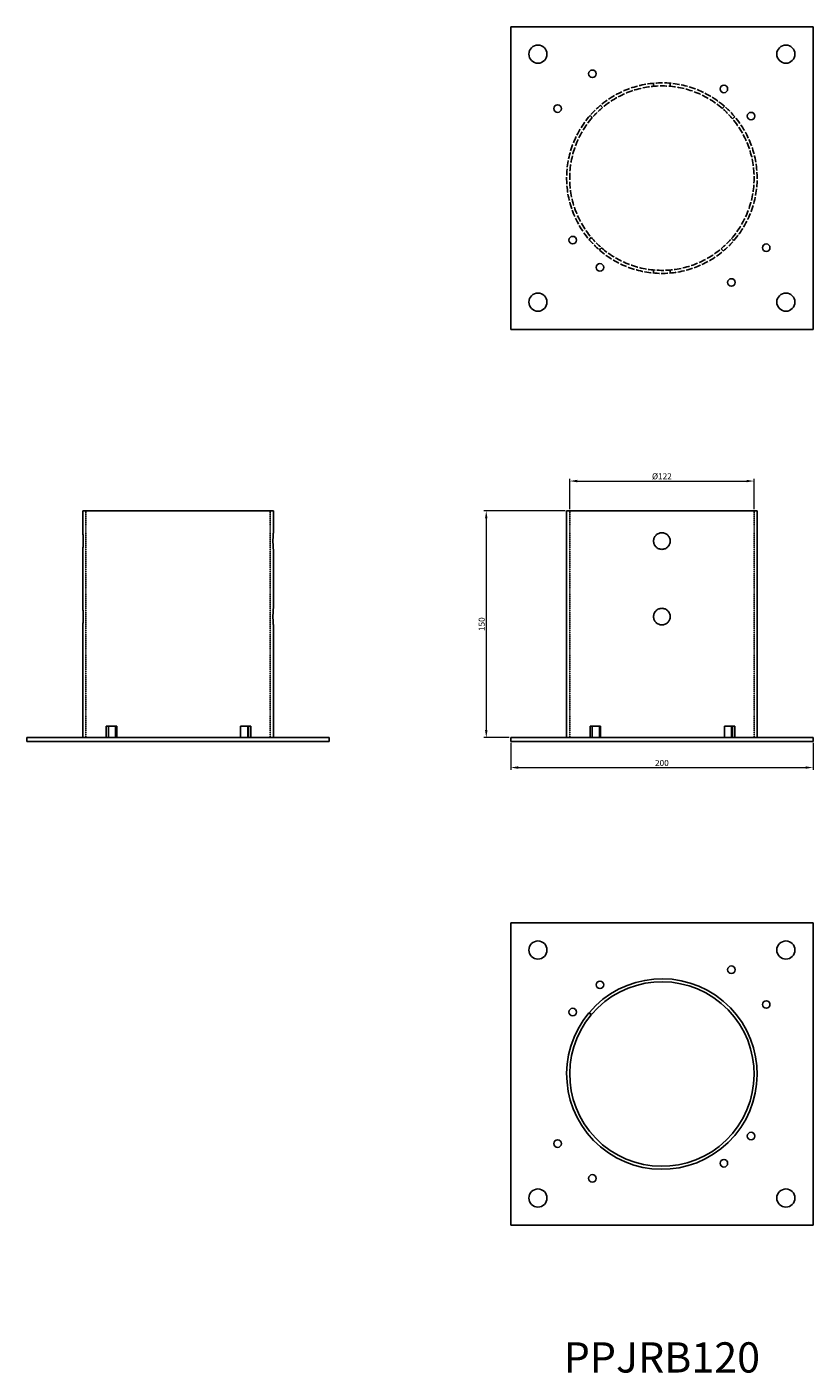
# Model space of a CAD drawing. Units: millimetres. Extents: x 1580 to 2503, y 1006 to 1896.
# Drawn here: x 1580 to 2100, y 1006 to 1896 of the extents above; entities that cross this region are included whole.
import ezdxf

# ---------------------------------------------------------------- set-up
doc = ezdxf.new("R2010")
doc.units = ezdxf.units.MM
doc.linetypes.add('DASHED', pattern=[0.2067, 0.1654, -0.0413])
for name, color, linetype, lineweight in [('Dimensions', 1, 'Continuous', 20), ('Part', 7, 'Continuous', 25), ('Text', 7, 'Continuous', 25)]:
    doc.layers.add(name, color=color, linetype=linetype, lineweight=lineweight)
doc.layers.add('Hidden', color=6, linetype='DASHED', lineweight=25, true_color=0xff00ff)
doc.styles.add('EU_style', font='arial.ttf')
doc.dimstyles.new('Dim_2D', dxfattribs={"dimtxt": 4, "dimasz": 5, "dimexe": 1.5, "dimexo": 1, "dimgap": 1, "dimtad": 1, "dimdec": 1, "dimdsep": 46, "dimtxsty": 'EU_style', "dimcen": 2.5, "dimclrd": 256, "dimclre": 256, "dimclrt": 256, "dimadec": 0, "dimazin": 0, "dimtfac": 1, "dimtdec": 1, "dimtmove": 0, "dimatfit": 3, "dimfxl": 1, "dimtolj": 1, "dimtzin": 0, "dimlwd": -1, "dimlwe": -1, "dimarcsym": 0})

# ---------------------------------------------------------------- blocks, each defined once
blk = doc.blocks.new('*D6')
at = {"layer": 'Defpoints', "color": 0, "transparency": 16777216}
for p in [(2061, 1595.92), (1939, 1576.25), (2061, 1576.25)]:
    blk.add_point(p, dxfattribs=at)
at = {"layer": 'Dimensions', "transparency": 16777216}
for p, q in [((1939, 1577.25), (1939, 1597.42)), ((1944, 1595.92), (2056, 1595.92)), ((2061, 1577.25), (2061, 1597.42))]:
    blk.add_line(p, q, dxfattribs=at)
for points in [[(1944, 1596.75), (1944, 1595.08), (1939, 1595.92)], [(2056, 1596.75), (2056, 1595.08), (2061, 1595.92)]]:
    blk.add_solid(points, dxfattribs=at)
at = {"layer": 'Dimensions', "transparency": 16777216, "insert": (2000, 1599.07), "char_height": 4, "attachment_point": 5, "style": 'EU_style'}
blk.add_mtext('\\A1;Ø122', dxfattribs=at)
blk = doc.blocks.new('*D7')
at = {"layer": 'Defpoints', "color": 0, "transparency": 16777216}
for p in [(1937, 1576.25), (1883.83, 1426.25), (1900, 1426.25)]:
    blk.add_point(p, dxfattribs=at)
at = {"layer": 'Dimensions', "transparency": 16777216}
for p, q in [((1936, 1576.25), (1882.33, 1576.25)), ((1883.83, 1571.25), (1883.83, 1431.25)), ((1899, 1426.25), (1882.33, 1426.25))]:
    blk.add_line(p, q, dxfattribs=at)
for points in [[(1882.99, 1571.25), (1884.66, 1571.25), (1883.83, 1576.25)], [(1882.99, 1431.25), (1884.66, 1431.25), (1883.83, 1426.25)]]:
    blk.add_solid(points, dxfattribs=at)
at = {"layer": 'Dimensions', "transparency": 16777216, "insert": (1880.79, 1501.25), "char_height": 4, "attachment_point": 5, "rotation": 90, "style": 'EU_style'}
blk.add_mtext('\\A1;150', dxfattribs=at)
blk = doc.blocks.new('*D8')
at = {"layer": 'Defpoints', "color": 0, "transparency": 16777216}
for p in [(1900, 1423.75), (2100, 1423.75), (2100, 1406.44)]:
    blk.add_point(p, dxfattribs=at)
at = {"layer": 'Dimensions', "transparency": 16777216}
for p, q in [((1900, 1422.75), (1900, 1404.94)), ((2100, 1422.75), (2100, 1404.94)), ((1905, 1406.44), (2095, 1406.44))]:
    blk.add_line(p, q, dxfattribs=at)
for points in [[(1905, 1407.27), (1905, 1405.61), (1900, 1406.44)], [(2095, 1407.27), (2095, 1405.61), (2100, 1406.44)]]:
    blk.add_solid(points, dxfattribs=at)
at = {"layer": 'Dimensions', "transparency": 16777216, "insert": (2000, 1409.48), "char_height": 4, "attachment_point": 5, "style": 'EU_style'}
blk.add_mtext('\\A1;200', dxfattribs=at)

msp = doc.modelspace()

# ---------------------------------------------------------------- linework, layer by layer
at = {"layer": 'Hidden', "ltscale": 3.824375}
for p, q in [((1994.5, 1859.01), (1994.5, 1857)), ((2005.5, 1859.01), (2005.5, 1857)), ((1994.5, 1735.5), (1994.5, 1733.49)), ((2005.5, 1735.5), (2005.5, 1733.49))]:
    msp.add_line(p, q, dxfattribs=at)
at = {"layer": 'Hidden', "ltscale": 3.809299}
for p, q in [((1959.42, 1844.44), (1960.71, 1842.91)), ((2048.19, 1836.83), (2046.66, 1835.54)), ((1951.81, 1755.67), (1953.34, 1756.96)), ((2040.58, 1748.06), (2039.29, 1749.59))]:
    msp.add_line(p, q, dxfattribs=at)
at = {"layer": 'Hidden', "ltscale": 3.809293}
for p, q in [((2040.02, 1842.29), (2041.33, 1843.8)), ((1953.96, 1836.27), (1952.45, 1837.58)), ((1951.74, 1755.75), (1953.27, 1757.04)), ((2046.04, 1756.23), (2047.55, 1754.92)), ((1959.98, 1750.21), (1958.67, 1748.7))]:
    msp.add_line(p, q, dxfattribs=at)
at = {"layer": 'Hidden'}
for p, q in [((1619, 1426.25), (1619, 1576.25)), ((1741, 1426.25), (1741, 1576.25)), ((1939, 1426.25), (1939, 1576.25)), ((2061, 1426.25), (2061, 1576.25))]:
    msp.add_line(p, q, dxfattribs=at)
at = {"layer": 'Hidden', "ltscale": 26.962582}
for start, end in [(49, 130.09686), (319, 40.09686), (229, 310.09686)]:
    msp.add_arc((2000, 1796.25), 63, start, end, dxfattribs=at)
at = {"layer": 'Hidden', "ltscale": 27.84816}
for start, end in [(49, 130.10003), (319, 40.10003), (229, 310.10003)]:
    msp.add_arc((2000, 1796.25), 61, start, end, dxfattribs=at)
at = {"layer": 'Hidden', "ltscale": 23.680496}
for start, end in [(130.09686, 139), (40.09686, 49), (220.09686, 229), (310.09686, 319)]:
    msp.add_arc((2000, 1796.25), 63, start, end, dxfattribs=at)
at = {"layer": 'Hidden', "ltscale": 22.920555}
for start, end in [(130.10003, 139), (40.10003, 49), (220.10003, 229), (310.10003, 319)]:
    msp.add_arc((2000, 1796.25), 61, start, end, dxfattribs=at)
at = {"layer": 'Hidden', "ltscale": 26.93038}
msp.add_arc((2000, 1796.25), 63, 139, 220, dxfattribs=at)
at = {"layer": 'Hidden', "ltscale": 27.81381}
msp.add_arc((2000, 1796.25), 61, 139, 220, dxfattribs=at)
at = {"layer": 'Part'}
for p, q in [((2100, 1896.25), (1900, 1896.25)), ((1900, 1896.25), (1900, 1696.25)), ((2100, 1696.25), (2100, 1896.25)), ((1900, 1696.25), (2100, 1696.25)), ((1743, 1576.25), (1617, 1576.25)), ((1617, 1561.75), (1617, 1576.25)), ((1743, 1561.75), (1743, 1576.25)), ((2063, 1576.25), (1937, 1576.25)), ((1937, 1426.25), (1937, 1576.25)), ((2063, 1426.25), (2063, 1576.25)), ((1617, 1511.75), (1617, 1550.75)), ((1743, 1511.75), (1743, 1550.75)), ((1617, 1426.25), (1617, 1500.75)), ((1743, 1426.25), (1743, 1500.75)), ((1632.45, 1426.25), (1632.45, 1433.75)), ((1639.42, 1433.75), (1632.45, 1433.75)), ((1633.96, 1433.75), (1633.96, 1426.25)), ((1638.67, 1426.25), (1638.67, 1433.75)), ((1639.42, 1433.75), (1639.42, 1426.25)), ((1721.33, 1426.25), (1721.33, 1433.75)), ((1728.19, 1433.75), (1721.33, 1433.75)), ((1726.04, 1433.75), (1726.04, 1426.25)), ((1726.66, 1426.25), (1726.66, 1433.75)), ((1728.19, 1433.75), (1728.19, 1426.25)), ((1952.45, 1426.25), (1952.45, 1433.75)), ((1959.42, 1433.75), (1952.45, 1433.75)), ((1953.96, 1433.75), (1953.96, 1426.25)), ((1958.67, 1426.25), (1958.67, 1433.75)), ((1959.42, 1433.75), (1959.42, 1426.25)), ((2041.33, 1426.25), (2041.33, 1433.75)), ((2048.19, 1433.75), (2041.33, 1433.75)), ((2046.04, 1433.75), (2046.04, 1426.25)), ((2046.66, 1426.25), (2046.66, 1433.75)), ((2048.19, 1433.75), (2048.19, 1426.25)), ((1580, 1426.25), (1780, 1426.25)), ((1580, 1423.75), (1580, 1426.25)), ((1780, 1423.75), (1780, 1426.25)), ((1900, 1426.25), (2100, 1426.25)), ((1900, 1423.75), (1900, 1426.25)), ((2100, 1423.75), (2100, 1426.25)), ((1780, 1423.75), (1580, 1423.75)), ((2100, 1423.75), (1900, 1423.75)), ((1900, 1303.75), (1900, 1103.75)), ((2100, 1303.75), (1900, 1303.75)), ((2100, 1103.75), (2100, 1303.75)), ((1953.27, 1242.96), (1951.74, 1244.25)), ((1951.81, 1244.33), (1953.34, 1243.04)), ((1900, 1103.75), (2100, 1103.75))]:
    msp.add_line(p, q, dxfattribs=at)
for centre, radius in [((1918, 1878.25), 6), ((2082, 1878.25), 6), ((1954, 1865.25), 2.5), ((2041, 1855.25), 2.5), ((1931, 1842.25), 2.5), ((2059, 1837.25), 2.5), ((1941, 1755.25), 2.5), ((2069, 1750.25), 2.5), ((1959, 1737.25), 2.5), ((2046, 1727.25), 2.5), ((1918, 1714.25), 6), ((2082, 1714.25), 6), ((1918, 1285.75), 6), ((2082, 1285.75), 6), ((2046, 1272.75), 2.5), ((1959, 1262.75), 2.5), ((1941, 1244.75), 2.5), ((2069, 1249.75), 2.5), ((1931, 1157.75), 2.5), ((2059, 1162.75), 2.5), ((2041, 1144.75), 2.5), ((1954, 1134.75), 2.5), ((1918, 1121.75), 6), ((2082, 1121.75), 6)]:
    msp.add_circle(centre, radius, dxfattribs=at)
for radius, end in [(63, 139.90314), (61, 139.89997)]:
    msp.add_arc((2000, 1203.75), radius, 140, end, dxfattribs=at)
for points, knots in [([(1617, 1561.75), (1617, 1561.75), (1617.01, 1561.61), (1617.06, 1561.05), (1617.09, 1560.63), (1617.15, 1559.65), (1617.18, 1559.03), (1617.23, 1557.68), (1617.24, 1556.94), (1617.24, 1555.56), (1617.23, 1554.82), (1617.18, 1553.47), (1617.15, 1552.85), (1617.09, 1551.87), (1617.06, 1551.45), (1617.01, 1550.89), (1617, 1550.75), (1617, 1550.75)], [0.829164, 0.829164, 0.829164, 0.829164, 1.036454, 1.036454, 1.243745, 1.243745, 1.451036, 1.451036, 1.658327, 1.658327, 1.865619, 1.865619, 2.07291, 2.07291, 2.280201, 2.280201, 2.487491, 2.487491, 2.487491, 2.487491]), ([(1743, 1550.75), (1743, 1550.75), (1742.99, 1550.89), (1742.94, 1551.45), (1742.91, 1551.87), (1742.85, 1552.85), (1742.82, 1553.47), (1742.77, 1554.82), (1742.76, 1555.56), (1742.76, 1556.94), (1742.77, 1557.68), (1742.82, 1559.03), (1742.85, 1559.65), (1742.91, 1560.63), (1742.94, 1561.05), (1742.99, 1561.61), (1743, 1561.75), (1743, 1561.75)], [0.829164, 0.829164, 0.829164, 0.829164, 1.036454, 1.036454, 1.243745, 1.243745, 1.451036, 1.451036, 1.658327, 1.658327, 1.865619, 1.865619, 2.07291, 2.07291, 2.280201, 2.280201, 2.487491, 2.487491, 2.487491, 2.487491]), ([(1994.5, 1556.25), (1994.5, 1556.94), (1994.64, 1557.68), (1995.2, 1559.03), (1995.62, 1559.65), (1996.6, 1560.63), (1997.22, 1561.05), (1998.57, 1561.61), (1999.31, 1561.75), (2000.69, 1561.75), (2001.43, 1561.61), (2002.78, 1561.05), (2003.4, 1560.63), (2004.38, 1559.65), (2004.8, 1559.03), (2005.36, 1557.68), (2005.5, 1556.94), (2005.5, 1555.56), (2005.36, 1554.82), (2004.8, 1553.47), (2004.38, 1552.85), (2003.4, 1551.87), (2002.78, 1551.45), (2001.43, 1550.89), (2000.69, 1550.75), (1999.31, 1550.75), (1998.57, 1550.89), (1997.22, 1551.45), (1996.6, 1551.87), (1995.62, 1552.85), (1995.2, 1553.47), (1994.64, 1554.82), (1994.5, 1555.56), (1994.5, 1556.25)], [0, 0, 0, 0, 0.207291, 0.207291, 0.414582, 0.414582, 0.621873, 0.621873, 0.829164, 0.829164, 1.036454, 1.036454, 1.243745, 1.243745, 1.451036, 1.451036, 1.658327, 1.658327, 1.865619, 1.865619, 2.07291, 2.07291, 2.280201, 2.280201, 2.487491, 2.487491, 2.694782, 2.694782, 2.902073, 2.902073, 3.109364, 3.109364, 3.316655, 3.316655, 3.316655, 3.316655]), ([(1617, 1511.75), (1617, 1511.75), (1617.01, 1511.61), (1617.06, 1511.05), (1617.09, 1510.63), (1617.15, 1509.65), (1617.18, 1509.03), (1617.23, 1507.68), (1617.24, 1506.94), (1617.24, 1505.56), (1617.23, 1504.82), (1617.18, 1503.47), (1617.15, 1502.85), (1617.09, 1501.87), (1617.06, 1501.45), (1617.01, 1500.89), (1617, 1500.75), (1617, 1500.75)], [0.829164, 0.829164, 0.829164, 0.829164, 1.036454, 1.036454, 1.243745, 1.243745, 1.451036, 1.451036, 1.658327, 1.658327, 1.865619, 1.865619, 2.07291, 2.07291, 2.280201, 2.280201, 2.487491, 2.487491, 2.487491, 2.487491]), ([(1743, 1500.75), (1743, 1500.75), (1742.99, 1500.89), (1742.94, 1501.45), (1742.91, 1501.87), (1742.85, 1502.85), (1742.82, 1503.47), (1742.77, 1504.82), (1742.76, 1505.56), (1742.76, 1506.94), (1742.77, 1507.68), (1742.82, 1509.03), (1742.85, 1509.65), (1742.91, 1510.63), (1742.94, 1511.05), (1742.99, 1511.61), (1743, 1511.75), (1743, 1511.75)], [0.829164, 0.829164, 0.829164, 0.829164, 1.036454, 1.036454, 1.243745, 1.243745, 1.451036, 1.451036, 1.658327, 1.658327, 1.865619, 1.865619, 2.07291, 2.07291, 2.280201, 2.280201, 2.487491, 2.487491, 2.487491, 2.487491]), ([(1994.5, 1506.25), (1994.5, 1506.94), (1994.64, 1507.68), (1995.2, 1509.03), (1995.62, 1509.65), (1996.6, 1510.63), (1997.22, 1511.05), (1998.57, 1511.61), (1999.31, 1511.75), (2000.69, 1511.75), (2001.43, 1511.61), (2002.78, 1511.05), (2003.4, 1510.63), (2004.38, 1509.65), (2004.8, 1509.03), (2005.36, 1507.68), (2005.5, 1506.94), (2005.5, 1505.56), (2005.36, 1504.82), (2004.8, 1503.47), (2004.38, 1502.85), (2003.4, 1501.87), (2002.78, 1501.45), (2001.43, 1500.89), (2000.69, 1500.75), (1999.31, 1500.75), (1998.57, 1500.89), (1997.22, 1501.45), (1996.6, 1501.87), (1995.62, 1502.85), (1995.2, 1503.47), (1994.64, 1504.82), (1994.5, 1505.56), (1994.5, 1506.25)], [0, 0, 0, 0, 0.207291, 0.207291, 0.414582, 0.414582, 0.621873, 0.621873, 0.829164, 0.829164, 1.036454, 1.036454, 1.243745, 1.243745, 1.451036, 1.451036, 1.658327, 1.658327, 1.865619, 1.865619, 2.07291, 2.07291, 2.280201, 2.280201, 2.487491, 2.487491, 2.694782, 2.694782, 2.902073, 2.902073, 3.109364, 3.109364, 3.316655, 3.316655, 3.316655, 3.316655])]:
    msp.add_open_spline(points, degree=3, knots=knots, dxfattribs=at)

# ---------------------------------------------------------------- texts
at = {"layer": 'Text', "insert": (2000, 1013.75), "char_height": 20, "width": 343.6746, "attachment_point": 5, "style": 'EU_style'}
msp.add_mtext('{PPJRB120}', dxfattribs=at)

# ---------------------------------------------------------------- dimensions: what is measured, and where the dimension line sits
at = {"layer": 'Dimensions'}
dim = msp.add_linear_dim(base=(2061, 1595.92), p1=(1939, 1576.25), p2=(2061, 1576.25), text='Ø<>', dimstyle='Dim_2D', dxfattribs=at)
dim.commit()
dim.dimension.update_dxf_attribs({"geometry": '*D6', "text_midpoint": (2000, 1599.07)})
dim = msp.add_linear_dim(base=(1883.83, 1426.25), p1=(1937, 1576.25), p2=(1900, 1426.25), angle=90, dimstyle='Dim_2D', dxfattribs=at)
dim.commit()
dim.dimension.update_dxf_attribs({"geometry": '*D7', "text_midpoint": (1880.79, 1501.25)})
dim = msp.add_linear_dim(base=(2100, 1406.44), p1=(1900, 1423.75), p2=(2100, 1423.75), dimstyle='Dim_2D', dxfattribs=at)
dim.commit()
dim.dimension.update_dxf_attribs({"geometry": '*D8', "text_midpoint": (2000, 1409.48)})

doc.saveas('drawing.dxf')
